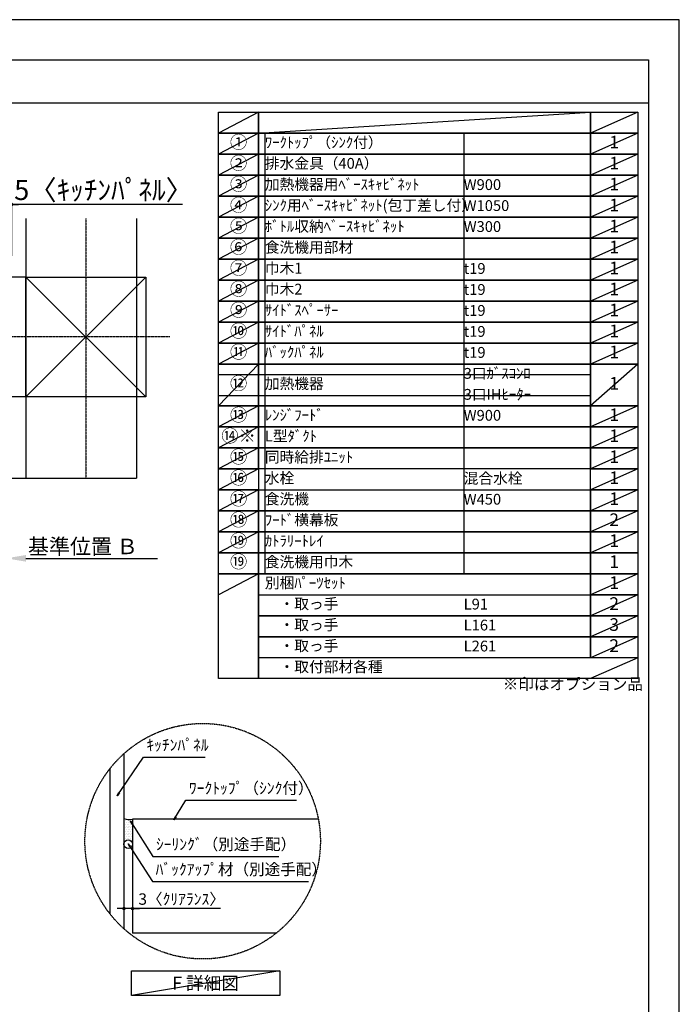
# Model space of a CAD drawing. Units: millimetres. Extents: x -109 to 26472, y -120 to 8847.
# Drawn here: x 9007 to 12473, y 3651 to 8822 of the extents above; entities that cross this region are included whole.
import ezdxf

# ---------------------------------------------------------------- set-up
doc = ezdxf.new("R2010")
doc.units = ezdxf.units.MM
doc.linetypes.add('CENTER', pattern=[2, 1.25, -0.25, 0.25, -0.25])
doc.linetypes.add('DASHED', pattern=[0.75, 0.5, -0.25])
doc.layers.get('DEFPOINTS').update_dxf_attribs({"color": 146})
for name, color, linetype in [('110-壁芯', 1, 'CENTER'), ('111-壁仕上', 3, 'Continuous'), ('112-壁内部', 8, 'Continuous'), ('120-キャビネット（外）', 7, 'Continuous'), ('150-機器', 8, 'Continuous'), ('160-文字', 254, 'Continuous'), ('166-寸法B', 11, 'Continuous'), ('180-補助', 161, 'Continuous'), ('190-図面外枠', 5, 'Continuous')]:
    doc.layers.add(name, color=color, linetype=linetype)
doc.styles.add('KH001', font='txt')
doc.dimstyles.new('KH1xx030', dxfattribs={"dimscale": 30, "dimtxt": 2, "dimasz": 0.6, "dimexe": 0.3, "dimexo": 1.2, "dimgap": 0.5, "dimtad": 3, "dimdec": 1, "dimdsep": 46, "dimlunit": 6, "dimtxsty": 'KH001', "dimblk": 'DOT', "dimcen": 1, "dimdle": 1, "dimclrd": 256, "dimclre": 256, "dimclrt": 256, "dimadec": 0, "dimazin": 0, "dimtfac": 1, "dimtdec": 1, "dimtix": 1, "dimtmove": 2, "dimatfit": 3, "dimldrblk": 'CLOSEDBLANK', "dimfxl": 1, "dimtolj": 1, "dimtzin": 0, "dimlwd": -1, "dimlwe": -1, "dimarcsym": 0})

# ---------------------------------------------------------------- blocks, each defined once
blk = doc.blocks.new('A$C5D946DDC')
at = {"layer": '190-図面外枠'}
for p, q in [((270.972727, 14349.333333), (20519.006061, 14349.333333)), ((20519.006061, 14349.333333), (20519.006061, 350.666667))]:
    blk.add_line(p, q, dxfattribs=at)
at = {"layer": 'DEFPOINTS'}
blk.add_lwpolyline([(0, 0), (20789.978788, 0), (20789.978788, 14700), (0, 14700)], close=True, dxfattribs=at)
blk = doc.blocks.new('_Dot')
at = {"color": 0, "linetype": 'ByBlock', "lineweight": -2}
blk.add_line((-0.5, 0), (-1, 0), dxfattribs=at)
at = {"color": 0, "linetype": 'ByBlock', "const_width": 0.5}
blk.add_lwpolyline([(-0.25, 0, 1), (0.25, 0, 1)], format="xyb", close=True, dxfattribs=at)
blk = doc.blocks.new('*D385')
at = {"layer": '166-寸法B', "transparency": 16777216}
for p, q in [((9554.711438, 4342.843068), (9554.711438, 4144.214834)), ((9599.711438, 4332.855933), (9599.711438, 4144.214834)), ((9536.711438, 4153.214834), (9518.711438, 4153.214834)), ((9599.711438, 4153.214834), (9554.711438, 4153.214834)), ((9599.711438, 4153.214834), (9554.711438, 4153.214834)), ((10062.110948, 4153.214834), (9599.711438, 4153.214834)), ((9617.711438, 4153.214834), (9635.711438, 4153.214834))]:
    blk.add_line(p, q, dxfattribs=at)
at = {"layer": 'DEFPOINTS', "color": 0, "transparency": 16777216}
for p in [(9554.711438, 4378.843068), (9599.711438, 4368.855933), (9554.711438, 4153.214834)]:
    blk.add_point(p, dxfattribs=at)
at = {"layer": '166-寸法B', "transparency": 16777216, "xscale": 18, "yscale": 18, "zscale": 18}
blk.add_blockref('_Dot', (9554.711438, 4153.214834), dxfattribs=at)
at = {"layer": '166-寸法B', "transparency": 16777216, "xscale": 18, "yscale": 18, "zscale": 18, "rotation": 180}
blk.add_blockref('_Dot', (9599.711438, 4153.214834), dxfattribs=at)
at = {"layer": '166-寸法B', "transparency": 16777216, "insert": (9857.669323, 4203.240214), "char_height": 60, "attachment_point": 5, "style": 'KH001'}
blk.add_mtext('\\A1;3〈ｸﾘｱﾗﾝｽ〉', dxfattribs=at)
blk = doc.blocks.new('_ClosedBlank')
at = {"color": 0, "linetype": 'ByBlock', "lineweight": -2}
for p, q in [((-1, 0.166667), (0, 0)), ((-1, 0.166667), (-1, -0.166667)), ((0, 0), (-1, -0.166667))]:
    blk.add_line(p, q, dxfattribs=at)
blk = doc.blocks.new('*D390')
at = {"layer": '166-寸法B', "transparency": 16777216}
for p, q in [((8934.878836, 6022.634082), (8934.878836, 5995.634082)), ((9039.878836, 5992.634082), (9731.511409, 5992.634082))]:
    blk.add_line(p, q, dxfattribs=at)
blk.add_solid([(9039.878836, 6010.134082), (9039.878836, 5975.134082), (8934.878836, 5992.634082)], dxfattribs=at)
at = {"layer": 'DEFPOINTS', "color": 0, "transparency": 16777216}
for p in [(8934.878836, 5992.634082), (9722.511409, 5992.634082), (9722.511409, 5905.017669)]:
    blk.add_point(p, dxfattribs=at)
at = {"layer": '166-寸法B', "transparency": 16777216, "insert": (9338.511548, 6055.123929), "char_height": 81, "attachment_point": 5, "style": 'KH001'}
blk.add_mtext('\\A1;基準位置 Ｂ', dxfattribs=at)
blk = doc.blocks.new('_None')
blk = doc.blocks.new('*D393')
at = {"layer": '166-寸法B', "transparency": 16777216}
for p, q in [((8916.878836, 7850.818861), (8898.878836, 7850.818861)), ((8934.878836, 7581.193196), (8934.878836, 7859.818861)), ((8964.878836, 7850.818861), (8934.878836, 7850.818861)), ((8964.878836, 7850.818861), (8934.878836, 7850.818861)), ((8964.878836, 7581.193196), (8964.878836, 7859.818861)), ((9862.17397, 7850.818861), (8964.878836, 7850.818861)), ((8982.878836, 7850.818861), (9000.878836, 7850.818861))]:
    blk.add_line(p, q, dxfattribs=at)
at = {"layer": 'DEFPOINTS', "color": 0, "transparency": 16777216}
for p in [(8934.878836, 7850.818861), (8934.878836, 7545.193196), (8964.878836, 7545.193196)]:
    blk.add_point(p, dxfattribs=at)
at = {"layer": '166-寸法B', "transparency": 16777216, "xscale": 18, "yscale": 18, "zscale": 18}
blk.add_blockref('_Dot', (8934.878836, 7850.818861), dxfattribs=at)
at = {"layer": '166-寸法B', "transparency": 16777216, "xscale": 18, "yscale": 18, "zscale": 18, "rotation": 180}
blk.add_blockref('_Dot', (8964.878836, 7850.818861), dxfattribs=at)
at = {"layer": '166-寸法B', "transparency": 16777216, "insert": (9447.427777, 7927.113278), "char_height": 105, "attachment_point": 5, "style": 'KH001'}
blk.add_mtext('\\A1;5〈ｷｯﾁﾝﾊﾟﾈﾙ〉', dxfattribs=at)

msp = doc.modelspace()

# ---------------------------------------------------------------- hatches: boundary and pattern name
at = {"layer": '180-補助'}
h = msp.add_hatch(dxfattribs=at)
h.set_pattern_fill('DOTS', color=256, scale=150, style=0)
h.set_pattern_definition([(0, (-251034.705, 5627.601), (4.6875, 9.375), [0, -9.375])])
h.paths.add_polyline_path([(9554.71, 4491.17, -1), (9599.71, 4491.17), (9599.71, 4623.41, -0.1281305), (9554.71, 4625.53)])

# ---------------------------------------------------------------- linework, layer by layer
at = {"layer": '110-壁芯', "color": 13, "linetype": 'CENTER', "ltscale": 4}
for p, q in [((9354.88, 7777.29), (9354.88, 6413.84)), ((9795.22, 7155.19), (7926.05, 7155.19))]:
    msp.add_line(p, q, dxfattribs=at)
at = {"layer": '111-壁仕上', "color": 71, "ltscale": 2}
msp.add_circle((9577.21, 4491.17), 22.5, dxfattribs=at)
at = {"layer": '112-壁内部', "color": 161}
for p, q in [((9039.88, 7777.29), (9039.88, 6413.84)), ((9039.88, 7470.19), (7866.26, 7470.19)), ((9669.88, 7470.19), (9039.88, 6840.19)), ((9039.88, 7470.19), (9669.88, 6840.19)), ((9039.88, 6840.19), (8095.56, 6840.19))]:
    msp.add_line(p, q, dxfattribs=at)
msp.add_lwpolyline([(9669.88, 6840.19), (9039.88, 6840.19), (9039.88, 7470.19), (9669.88, 7470.19)], close=True, dxfattribs=at)
at = {"layer": '120-キャビネット（外）'}
for p, q in [((9554.71, 4967.04), (9554.71, 4047.02)), ((9599.71, 4623.41), (9599.71, 4023.41)), ((10575.67, 4623.41), (9599.71, 4623.41)), ((10353.79, 4023.41), (9599.71, 4023.41))]:
    msp.add_line(p, q, dxfattribs=at)
at = {"layer": '150-機器'}
msp.add_arc((9581.27, 4710.83), 89.34, 252.70622, 281.91244, dxfattribs=at)
at = {"layer": '160-文字', "color": 6}
msp.add_line((12005.34, 5911.67), (12005.34, 5471.03), dxfattribs=at)
for points in [[(10051.29, 8335.19), (10262.47, 8335.19), (10262.47, 8225.03), (10051.29, 8225.03)], [(10262.47, 8335.19), (12005.34, 8335.19), (12005.34, 8225.03), (10262.47, 8225.03)], [(12005.34, 8335.19), (12255.34, 8335.19), (12255.34, 8225.03), (12005.34, 8225.03)], [(10051.29, 8225.03), (10262.47, 8225.03), (10262.47, 8114.87), (10051.29, 8114.87)], [(10262.47, 8225.03), (12005.34, 8225.03), (12005.34, 8114.87), (10262.47, 8114.87)], [(12005.34, 8225.03), (12255.34, 8225.03), (12255.34, 8114.87), (12005.34, 8114.87)], [(10051.29, 8114.87), (10262.47, 8114.87), (10262.47, 8004.71), (10051.29, 8004.71)], [(10262.47, 8114.87), (12005.34, 8114.87), (12005.34, 8004.71), (10262.47, 8004.71)], [(12005.34, 8114.87), (12255.34, 8114.87), (12255.34, 8004.71), (12005.34, 8004.71)], [(10051.29, 8004.71), (10262.47, 8004.71), (10262.47, 7894.55), (10051.29, 7894.55)], [(10262.47, 8004.71), (12005.34, 8004.71), (12005.34, 7894.55), (10262.47, 7894.55)], [(12005.34, 8004.71), (12255.34, 8004.71), (12255.34, 7894.55), (12005.34, 7894.55)], [(10051.29, 7894.55), (10262.47, 7894.55), (10262.47, 7784.39), (10051.29, 7784.39)], [(10262.47, 7894.55), (12005.34, 7894.55), (12005.34, 7784.39), (10262.47, 7784.39)], [(12005.34, 7894.55), (12255.34, 7894.55), (12255.34, 7784.39), (12005.34, 7784.39)], [(10051.29, 7784.39), (10262.47, 7784.39), (10262.47, 7674.23), (10051.29, 7674.23)], [(10262.47, 7784.39), (12005.34, 7784.39), (12005.34, 7674.23), (10262.47, 7674.23)], [(12005.34, 7784.39), (12255.34, 7784.39), (12255.34, 7674.23), (12005.34, 7674.23)], [(10051.29, 7674.23), (10262.47, 7674.23), (10262.47, 7564.07), (10051.29, 7564.07)], [(10262.47, 7674.23), (12005.34, 7674.23), (12005.34, 7564.07), (10262.47, 7564.07)], [(12005.34, 7674.23), (12255.34, 7674.23), (12255.34, 7564.07), (12005.34, 7564.07)], [(10051.29, 7564.07), (10262.47, 7564.07), (10262.47, 7453.91), (10051.29, 7453.91)], [(10262.47, 7564.07), (12005.34, 7564.07), (12005.34, 7453.91), (10262.47, 7453.91)], [(12005.34, 7564.07), (12255.34, 7564.07), (12255.34, 7453.91), (12005.34, 7453.91)], [(10051.29, 7453.91), (10262.47, 7453.91), (10262.47, 7343.75), (10051.29, 7343.75)], [(10262.47, 7453.91), (12005.34, 7453.91), (12005.34, 7343.75), (10262.47, 7343.75)], [(12005.34, 7453.91), (12255.34, 7453.91), (12255.34, 7343.75), (12005.34, 7343.75)], [(10051.29, 7343.75), (10262.47, 7343.75), (10262.47, 7233.59), (10051.29, 7233.59)], [(10262.47, 7343.75), (12005.34, 7343.75), (12005.34, 7233.59), (10262.47, 7233.59)], [(12005.34, 7343.75), (12255.34, 7343.75), (12255.34, 7233.59), (12005.34, 7233.59)], [(10051.29, 7233.59), (10262.47, 7233.59), (10262.47, 7123.43), (10051.29, 7123.43)], [(10262.47, 7233.59), (12005.34, 7233.59), (12005.34, 7123.43), (10262.47, 7123.43)], [(12005.34, 7233.59), (12255.34, 7233.59), (12255.34, 7123.43), (12005.34, 7123.43)], [(10051.29, 7123.43), (10262.47, 7123.43), (10262.47, 7013.27), (10051.29, 7013.27)], [(10262.47, 7123.43), (12005.34, 7123.43), (12005.34, 7013.27), (10262.47, 7013.27)], [(12005.34, 7123.43), (12255.34, 7123.43), (12255.34, 7013.27), (12005.34, 7013.27)], [(10051.29, 7013.27), (10262.47, 7013.27), (10262.47, 6792.95), (10051.29, 6792.95)], [(10262.47, 7013.27), (12005.34, 7013.27), (12005.34, 6792.95), (10262.47, 6792.95)], [(12005.34, 7013.27), (12255.34, 7013.27), (12255.34, 6792.95), (12005.34, 6792.95)], [(10051.29, 6792.95), (10262.47, 6792.95), (10262.47, 6682.79), (10051.29, 6682.79)], [(10262.47, 6792.95), (12005.34, 6792.95), (12005.34, 6682.79), (10262.47, 6682.79)], [(12005.34, 6792.95), (12255.34, 6792.95), (12255.34, 6682.79), (12005.34, 6682.79)], [(10051.29, 6682.79), (10262.47, 6682.79), (10262.47, 6572.63), (10051.29, 6572.63)], [(10262.47, 6682.79), (12005.34, 6682.79), (12005.34, 6572.63), (10262.47, 6572.63)], [(12005.34, 6682.79), (12255.34, 6682.79), (12255.34, 6572.63), (12005.34, 6572.63)], [(10051.29, 6572.63), (10262.47, 6572.63), (10262.47, 6462.47), (10051.29, 6462.47)], [(10262.47, 6572.63), (12005.34, 6572.63), (12005.34, 6462.47), (10262.47, 6462.47)], [(12005.34, 6572.63), (12255.34, 6572.63), (12255.34, 6462.47), (12005.34, 6462.47)], [(10051.29, 6462.47), (10262.47, 6462.47), (10262.47, 6352.31), (10051.29, 6352.31)], [(12005.34, 6462.47), (12255.34, 6462.47), (12255.34, 6352.31), (12005.34, 6352.31)], [(10051.29, 6352.31), (10262.47, 6352.31), (10262.47, 6242.15), (10051.29, 6242.15)], [(10262.47, 6352.31), (12005.34, 6352.31), (12005.34, 6242.15), (10262.47, 6242.15)], [(12005.34, 6352.31), (12255.34, 6352.31), (12255.34, 6242.15), (12005.34, 6242.15)], [(10051.29, 6242.15), (10262.47, 6242.15), (10262.47, 6131.99), (10051.29, 6131.99)], [(10262.47, 6242.15), (12005.34, 6242.15), (12005.34, 6131.99), (10262.47, 6131.99)], [(12005.34, 6242.15), (12255.34, 6242.15), (12255.34, 6131.99), (12005.34, 6131.99)], [(10051.29, 6131.99), (10262.47, 6131.99), (10262.47, 6021.83), (10051.29, 6021.83)], [(10262.47, 6131.99), (12005.34, 6131.99), (12005.34, 6021.83), (10262.47, 6021.83)], [(10262.47, 6131.99), (12005.34, 6131.99), (12005.34, 6021.83), (10262.47, 6021.83)], [(12005.34, 6131.99), (12255.34, 6131.99), (12255.34, 6021.83), (12005.34, 6021.83)], [(10051.29, 6021.83), (10262.47, 6021.83), (10262.47, 5911.67), (10051.29, 5911.67)], [(10262.47, 6021.83), (12005.34, 6021.83), (12005.34, 5911.67), (10262.47, 5911.67)], [(12005.34, 6021.83), (12255.34, 6021.83), (12255.34, 5911.67), (12005.34, 5911.67)], [(10051.29, 5911.67), (10262.47, 5911.67), (10262.47, 5360.87), (10051.29, 5360.87)], [(10262.47, 5911.67), (12255.34, 5911.67), (12255.34, 5360.87), (10262.47, 5360.87)]]:
    msp.add_lwpolyline(points, close=True, dxfattribs=at)
at = {"layer": '160-文字', "linetype": 'DASHED', "ltscale": 1.5}
for points in [[(12005.34, 5911.67), (12255.34, 5911.67), (12255.34, 5801.51), (12005.34, 5801.51)], [(10262.47, 5801.51), (12005.34, 5801.51), (12005.34, 5691.35), (10262.47, 5691.35)], [(12005.34, 5801.51), (12255.34, 5801.51), (12255.34, 5691.35), (12005.34, 5691.35)], [(10262.47, 5691.35), (12005.34, 5691.35), (12005.34, 5581.19), (10262.47, 5581.19)], [(12005.34, 5691.35), (12255.34, 5691.35), (12255.34, 5581.19), (12005.34, 5581.19)], [(10262.47, 5581.19), (12005.34, 5581.19), (12005.34, 5471.03), (10262.47, 5471.03)], [(12005.34, 5581.19), (12255.34, 5581.19), (12255.34, 5471.03), (12005.34, 5471.03)]]:
    msp.add_lwpolyline(points, close=True, dxfattribs=at)
at = {"layer": '160-文字'}
msp.add_lwpolyline([(9594.76, 3826.59), (10373.13, 3826.59), (10373.13, 3696.17), (9594.76, 3696.17)], close=True, dxfattribs=at)
at = {"layer": '160-文字', "linetype": 'DASHED', "ltscale": 2}
msp.add_circle((9968.19, 4507.03), 618.53, dxfattribs=at)
at = {"layer": '180-補助'}
msp.add_line((9479.71, 4886.45), (9479.71, 4127.61), dxfattribs=at)
at = {"layer": '190-図面外枠'}
msp.add_lwpolyline([(161.16, 8385.19), (12309.98, 8385.19)], dxfattribs=at)
at = {"layer": 'DEFPOINTS'}
for p, q in [((10262.47, 8335.19), (10051.29, 8225.03)), ((10262.47, 8225.03), (12005.34, 8335.19)), ((12255.34, 8335.19), (12005.34, 8225.03)), ((10051.29, 8225.03), (12005.34, 8225.03)), ((10262.47, 8225.03), (10051.29, 8114.87)), ((10294.87, 8225.03), (10294.87, 5911.67)), ((11339.59, 8225.03), (11339.59, 5911.67)), ((12255.34, 8225.03), (12005.34, 8114.87)), ((10262.47, 8114.87), (10051.29, 8004.71)), ((12255.34, 8114.87), (12005.34, 8004.71)), ((10262.47, 8004.71), (10051.29, 7894.55)), ((12255.34, 8004.71), (12005.34, 7894.55)), ((10262.47, 7894.55), (10051.29, 7784.39)), ((12255.34, 7894.55), (12005.34, 7784.39)), ((9620.3, 7777.29), (9620.3, 6413.84)), ((10262.47, 7784.39), (10051.29, 7674.23)), ((12255.34, 7784.39), (12005.34, 7674.23)), ((10262.47, 7674.23), (10051.29, 7564.07)), ((12255.34, 7674.23), (12005.34, 7564.07)), ((10262.47, 7564.07), (10051.29, 7453.91)), ((12255.34, 7564.07), (12005.34, 7453.91)), ((10262.47, 7453.91), (10051.29, 7343.75)), ((12255.34, 7453.91), (12005.34, 7343.75)), ((10262.47, 7343.75), (10051.29, 7233.59)), ((12255.34, 7343.75), (12005.34, 7233.59)), ((10262.47, 7233.59), (10051.29, 7123.43)), ((12255.34, 7233.59), (12005.34, 7123.43)), ((10262.47, 7123.43), (10051.29, 7013.27)), ((12255.34, 7123.43), (12005.34, 7013.27)), ((10262.47, 7013.27), (10051.29, 6792.95)), ((12255.34, 7013.27), (12005.34, 6792.95)), ((10051.29, 6958.19), (12005.34, 6958.19)), ((10051.29, 6848.03), (12005.34, 6848.03)), ((10262.47, 6792.95), (10051.29, 6682.79)), ((12255.34, 6792.95), (12005.34, 6682.79)), ((10262.47, 6682.79), (10051.29, 6572.63)), ((12255.34, 6682.79), (12005.34, 6572.63)), ((10262.47, 6572.63), (10051.29, 6462.47)), ((12255.34, 6572.63), (12005.34, 6462.47)), ((8916.88, 6413.84), (9620.3, 6413.84)), ((8916.88, 6413.84), (9620.3, 6413.84)), ((10262.47, 6462.47), (10051.29, 6352.31)), ((12255.34, 6462.47), (12005.34, 6352.31)), ((10262.47, 6352.31), (10051.29, 6242.15)), ((12255.34, 6352.31), (12005.34, 6242.15)), ((10262.47, 6242.15), (10051.29, 6131.99)), ((12255.34, 6242.15), (12005.34, 6131.99)), ((10262.47, 6131.99), (10051.29, 6021.83)), ((12255.34, 6131.99), (12005.34, 6021.83)), ((10262.47, 5911.67), (10051.29, 5801.51)), ((12255.34, 5911.67), (12005.34, 5801.51)), ((12255.34, 5801.51), (12005.34, 5691.35)), ((12255.34, 5691.35), (12005.34, 5581.19)), ((12255.34, 5581.19), (12005.34, 5471.03)), ((12255.34, 5471.03), (12005.34, 5360.87)), ((10373.13, 3826.59), (9594.76, 3696.17))]:
    msp.add_line(p, q, dxfattribs=at)

# ---------------------------------------------------------------- block references
at = {"layer": '190-図面外枠', "xscale": 0.6, "yscale": 0.6, "zscale": 0.6}
msp.add_blockref('A$C5D946DDC', (-1.42, 1.63), dxfattribs=at)

# ---------------------------------------------------------------- texts
at = {"layer": '160-文字', "style": 'KH001'}
for s, insert, char_height, attachment_point in [('①', (10156.88, 8169.95), 66.42, 5), ('ﾜｰｸﾄｯﾌﾟ（ｼﾝｸ付）', (10294.87, 8169.95), 56.7, 4), ('1', (12130.34, 8169.95), 66.42, 5), ('②', (10156.88, 8059.79), 66.42, 5), ('排水金具（40A）', (10294.87, 8059.79), 56.7, 4), ('1', (12130.34, 8059.79), 66.42, 5), ('③', (10156.88, 7949.63), 66.42, 5), ('加熱機器用ﾍﾞｰｽｷｬﾋﾞﾈｯﾄ', (10294.87, 7949.63), 56.7, 4), ('W900', (11339.59, 7948.19), 56.7, 4), ('1', (12130.34, 7949.63), 66.42, 5), ('④', (10156.88, 7839.47), 66.42, 5), ('ｼﾝｸ用ﾍﾞｰｽｷｬﾋﾞﾈｯﾄ(包丁差し付）', (10294.87, 7839.47), 56.7, 4), ('W1050', (11339.59, 7838.03), 56.7, 4), ('1', (12130.34, 7839.47), 66.42, 5), ('⑤', (10156.88, 7729.31), 66.42, 5), ('ﾎﾞﾄﾙ収納ﾍﾞｰｽｷｬﾋﾞﾈｯﾄ', (10294.87, 7729.31), 56.7, 4), ('W300', (11339.59, 7727.87), 56.7, 4), ('1', (12130.34, 7729.31), 66.42, 5), ('⑥', (10156.88, 7619.15), 66.42, 5), ('食洗機用部材', (10294.87, 7619.15), 56.7, 4), ('1', (12130.34, 7619.15), 66.42, 5), ('⑦', (10156.88, 7508.99), 66.42, 5), ('巾木1', (10294.87, 7508.99), 56.7, 4), ('1', (12130.34, 7508.99), 66.42, 5), ('t19', (11339.59, 7507.55), 56.7, 4), ('⑧', (10156.88, 7398.83), 66.42, 5), ('巾木2', (10294.87, 7398.83), 56.7, 4), ('t19', (11339.59, 7397.39), 56.7, 4), ('1', (12130.34, 7398.83), 66.42, 5), ('⑨', (10156.88, 7288.67), 66.42, 5), ('ｻｲﾄﾞｽﾍﾟｰｻｰ', (10294.87, 7288.67), 56.7, 4), ('t19', (11339.59, 7287.23), 56.7, 4), ('1', (12130.34, 7288.67), 66.42, 5), ('⑩', (10156.88, 7178.51), 66.42, 5), ('ｻｲﾄﾞﾊﾟﾈﾙ', (10294.87, 7178.51), 56.7, 4), ('t19', (11339.59, 7177.07), 56.7, 4), ('1', (12130.34, 7178.51), 66.42, 5), ('⑪', (10156.88, 7068.35), 66.42, 5), ('ﾊﾞｯｸﾊﾟﾈﾙ', (10294.87, 7068.35), 56.7, 4), ('t19', (11339.59, 7066.91), 56.7, 4), ('1', (12130.34, 7068.35), 66.42, 5), ('3口ｶﾞｽｺﾝﾛ', (11339.59, 6956.75), 56.7, 4), ('⑫', (10156.88, 6903.11), 66.42, 5), ('加熱機器', (10294.87, 6903.11), 56.7, 4), ('1', (12130.34, 6903.11), 66.42, 5), ('3口IHﾋｰﾀｰ', (11339.59, 6846.59), 56.7, 4), ('⑬', (10156.88, 6737.87), 66.42, 5), ('ﾚﾝｼﾞﾌｰﾄﾞ', (10294.87, 6737.87), 56.7, 4), ('1', (12130.34, 6737.87), 66.42, 5), ('W900', (11339.59, 6736.43), 56.7, 4), ('{⑭※}', (10156.88, 6627.71), 66.42, 5), ('{L型ﾀﾞｸﾄ}', (10294.87, 6627.71), 56.7, 4), ('1', (12130.34, 6627.71), 66.42, 5), ('⑮', (10156.88, 6517.55), 66.42, 5), ('{同時給排ﾕﾆｯﾄ}', (10294.87, 6517.55), 56.7, 4), ('1', (12130.34, 6517.55), 66.42, 5), ('{1}', (12130.34, 6517.55), 66.42, 5), ('⑯', (10156.88, 6407.39), 66.42, 5), ('水栓', (10294.87, 6407.39), 56.7, 4), ('混合水栓', (11339.59, 6405.95), 56.7, 4), ('1', (12130.34, 6407.39), 66.42, 5), ('⑰', (10156.88, 6297.23), 66.42, 5), ('食洗機', (10294.87, 6297.23), 56.7, 4), ('W450', (11339.59, 6295.79), 56.7, 4), ('1', (12130.34, 6297.23), 66.42, 5), ('⑱', (10156.88, 6187.07), 66.42, 5), ('{ﾌｰﾄﾞ横幕板}', (10294.87, 6187.07), 56.7, 4), ('2', (12130.34, 6187.07), 66.42, 5), ('⑲', (10156.88, 6076.91), 66.42, 5), ('ｶﾄﾗﾘｰﾄﾚｲ', (10294.87, 6076.91), 56.7, 4), ('1', (12130.34, 6076.91), 66.42, 5), ('{⑲}', (10156.88, 5966.75), 66.42, 5), ('{食洗機用巾木}', (10294.87, 5966.75), 56.7, 4), ('1', (12130.34, 5966.75), 66.42, 5), ('別梱ﾊﾟｰﾂｾｯﾄ', (10294.87, 5856.59), 56.7, 4), ('1', (12130.34, 5856.59), 66.42, 5), ('\u3000・取っ手', (10294.87, 5746.43), 56.7, 4), ('L91', (11339.59, 5744.99), 56.7, 4), ('2', (12130.34, 5746.43), 66.42, 5), ('\u3000・取っ手', (10294.87, 5636.27), 56.7, 4), ('L161', (11339.59, 5634.83), 56.7, 4), ('3', (12130.34, 5636.27), 66.42, 5), ('\u3000・取っ手', (10294.87, 5526.11), 56.7, 4), ('L261', (11339.59, 5524.67), 56.7, 4), ('2', (12130.34, 5526.11), 66.42, 5), ('\u3000・取付部材各種', (10294.87, 5415.95), 56.7, 4), ('※印はオプション品', (11544.94, 5283.81), 60, 7), ('ｷｯﾁﾝﾊﾟﾈﾙ', (9672.26, 4963.71), 60, 7), ('ﾜｰｸﾄｯﾌﾟ（ｼﾝｸ付）', (9895.9, 4737.16), 60, 7), ('ｼｰﾘﾝｸﾞ（別途手配）', (9722.73, 4442.33), 60, 7), ('ﾊﾞｯｸｱｯﾌﾟ材（別途手配）', (9720.92, 4310.71), 60, 7), ('{\\fArial|b0|i0|c0|p32;F} 詳細図', (9983.94, 3761.38), 68, 5)]:
    msp.add_mtext(s, dxfattribs=dict(at, insert=insert, char_height=char_height, attachment_point=attachment_point))

# ---------------------------------------------------------------- dimensions: what is measured, and where the dimension line sits
at = {"layer": '166-寸法B'}
dim = msp.add_linear_dim(base=(8934.88, 7850.82), p1=(8964.88, 7545.19), p2=(8934.88, 7545.19), dimstyle='KH1xx030', override={"dimtxt": 3.5, "dimlfac": 0.166667, "dimpost": '<>〈ｷｯﾁﾝﾊﾟﾈﾙ〉', "dimtmove": 1}, dxfattribs=at)
dim.commit()
dim.dimension.update_dxf_attribs({"geometry": '*D393', "text_midpoint": (9447.43, 7842.69), "dimtype": 160})
dim = msp.add_linear_dim(base=(9722.51, 5992.63), p1=(8934.88, 5992.63), p2=(9722.51, 5905.02), angle=180, text='基準位置 Ｂ', dimstyle='KH1xx030', override={"dimtxt": 2.7, "dimasz": 3.5, "dimexe": 0.1, "dimexo": 1, "dimblk2": 'None', "dimsah": 1, "dimdle": 0.3, "dimse2": 1}, dxfattribs=at)
dim.commit()
dim.dimension.update_dxf_attribs({"geometry": '*D390', "text_midpoint": (9338.51, 6055.12), "dimtype": 160})
dim = msp.add_linear_dim(base=(9554.71, 4153.21), p1=(9599.71, 4368.86), p2=(9554.71, 4378.84), angle=180, dimstyle='KH1xx030', override={"dimlfac": 0.066667, "dimpost": '<>〈ｸﾘｱﾗﾝｽ〉', "dimtmove": 1}, dxfattribs=at)
dim.commit()
dim.dimension.update_dxf_attribs({"geometry": '*D385', "text_midpoint": (9857.67, 4141.8), "dimtype": 160})

# ---------------------------------------------------------------- leaders
at = {"layer": '160-文字', "annotation_type": 0, "has_hookline": 1, "hookline_direction": 0}
for points, text_width in [([(9519.27, 4745.42), (9656.66, 4948.71), (9657.26, 4948.71)], 309.84), ([(9817.33, 4618.78), (9880.3, 4722.16), (9880.9, 4722.16)], 566.1), ([(9589.31, 4612.59), (9707.13, 4427.33), (9707.73, 4427.33)], 646.2), ([(9577.58, 4493.74), (9705.32, 4295.71), (9705.92, 4295.71)], 804.06)]:
    msp.add_leader(points, dimstyle='KH1xx030', override={"dimgap": 0.5, "dimtad": 1}, dxfattribs=dict(at, text_width=text_width))

doc.saveas('drawing.dxf')
